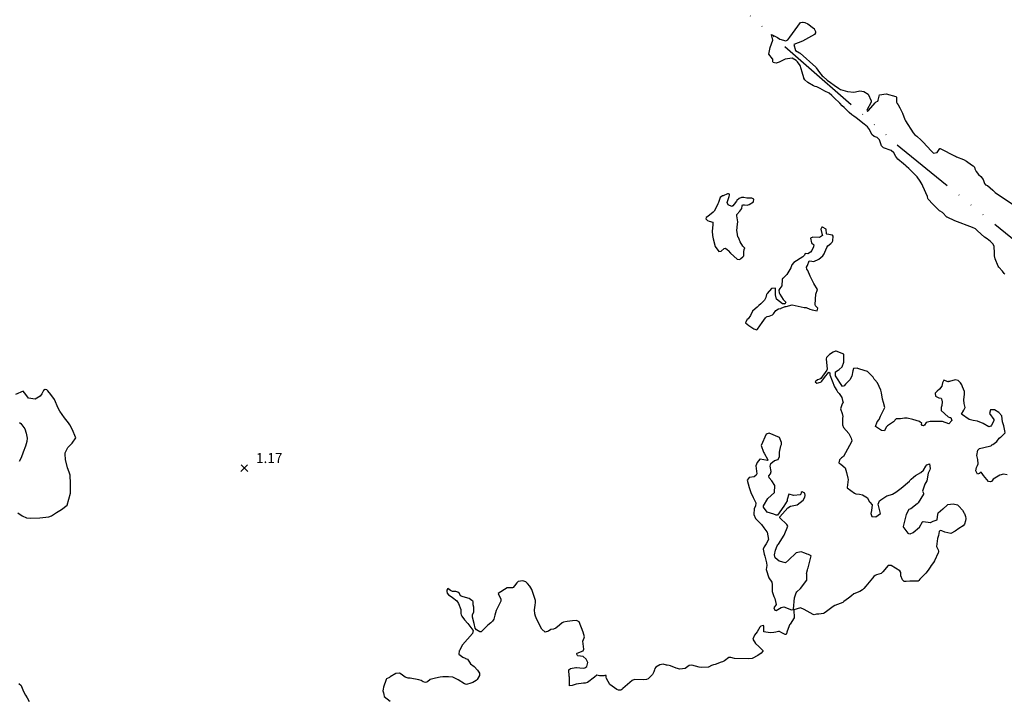
# Model space of a CAD drawing. Units: millimetres. Extents: x 773861 to 777178, y 8148774 to 8150698.
# Drawn here: x 774507 to 774705, y 8149419 to 8149555 of the extents above; entities that cross this region are included whole.
import ezdxf
from ezdxf.enums import TextEntityAlignment as Align

# ---------------------------------------------------------------- set-up
doc = ezdxf.new("R2010")
doc.units = ezdxf.units.MM
doc.header["$MEASUREMENT"] = 0
doc.linetypes.add('ACAD_ISO14W100', pattern=[24, 12, -3, 0, -3, 0, -3, 0, -3])
for name, color, linetype in [('Cotas', 7, 'Continuous'), ('G-TEXTOS-NOTAS', 7, 'Continuous'), ('T-CUR-SEC', 37, 'Continuous'), ('T-RIO', 140, 'ACAD_ISO14W100')]:
    doc.layers.add(name, color=color, linetype=linetype)
doc.styles.add('Style-ITALICS', font='ITALICS.shx')

# ---------------------------------------------------------------- blocks, each defined once
blk = doc.blocks.new('COTA1')
at = {"layer": 'G-TEXTOS-NOTAS'}
for p, q in [((-0.7, -0.7), (0.62, 0.62)), ((-0.62, 0.62), (0.71, -0.71))]:
    blk.add_line(p, q, dxfattribs=at)
blk = doc.blocks.new('Cota')
at = {"layer": 'Cotas'}
blk.add_blockref('COTA1', (0, 0), dxfattribs=at)

msp = doc.modelspace()

# ---------------------------------------------------------------- linework, layer by layer
at = {"layer": 'T-CUR-SEC', "flags": 128}
for points, elevation in [([(774704.9754, 8149503.981), (774704.8787, 8149504.1094), (774704.514, 8149504.6194), (774703.8061, 8149505.3744), (774703.6501, 8149505.586), (774703.0508, 8149507.0452), (774702.919, 8149507.6917), (774702.9151, 8149508.2164), (774702.882, 8149509.612), (774702.6021, 8149510.1076), (774702.132, 8149510.5513), (774701.4817, 8149511.0646), (774700.9195, 8149511.4468), (774699.5531, 8149512.672), (774699.1535, 8149513.0548), (774698.5293, 8149513.3689), (774694.9574, 8149514.6693), (774693.4141, 8149515.4317), (774693.3859, 8149515.4557), (774692.5306, 8149516.3431), (774692.061, 8149516.6595), (774691.894, 8149516.7289), (774691.8072, 8149516.7871), (774690.4369, 8149518.1833), (774689.7367, 8149518.8795), (774689.6036, 8149519.0537), (774689.563, 8149519.195), (774689.4652, 8149519.5664), (774688.57, 8149521.6291), (774688.4029, 8149521.9643), (774688.0179, 8149522.6229), (774687.4048, 8149523.5028), (774685.7333, 8149525.2057), (774685.2771, 8149525.6043), (774685.1465, 8149525.7179), (774684.6725, 8149526.1287), (774683.5641, 8149527.0879), (774683.1461, 8149527.6244), (774682.7709, 8149528.3111), (774682.2066, 8149528.825), (774680.6432, 8149529.3656), (774680.2724, 8149529.7518), (774679.8492, 8149530.9566), (774679.411, 8149531.4172), (774678.7962, 8149531.614), (774678.3527, 8149531.9836), (774677.8591, 8149532.9845), (774677.4364, 8149533.5446), (774676.8182, 8149534.0891), (774675.1556, 8149535.3737), (774674.7461, 8149535.6687), (774674.2922, 8149535.9867), (774673.7915, 8149536.4172), (774672.7553, 8149537.4392), (774672.413, 8149537.7659), (774671.9002, 8149538.2643), (774670.7781, 8149539.3799), (774670.3065, 8149539.863), (774669.7673, 8149540.3081), (774668.9349, 8149540.7307), (774667.947, 8149541.2444), (774667.5614, 8149541.4462), (774667.2985, 8149541.5546), (774666.943, 8149541.6713), (774666.6291, 8149541.7799), (774665.4627, 8149542.4145), (774664.8839, 8149542.9595), (774664.7184, 8149543.2871), (774664.6833, 8149543.3911), (774664.3713, 8149544.4924), (774663.9843, 8149545.8535), (774663.4424, 8149546.5982), (774663.1528, 8149546.8631), (774662.3207, 8149547.3347), (774660.9263, 8149547.1077), (774659.7437, 8149546.5438), (774659.1133, 8149546.328), (774658.8009, 8149546.3693), (774658.5367, 8149546.4591), (774658.4595, 8149546.5558), (774658.468, 8149546.909), (774658.4682, 8149547.1202), (774658.3881, 8149547.2144), (774657.6468, 8149548.1378), (774657.9316, 8149549.4419), (774658.4867, 8149550.9013), (774658.186, 8149552.041), (774659.3901, 8149551.4491), (774659.8976, 8149551.1647), (774661.0847, 8149550.8032), (774661.4693, 8149551.0168), (774661.8593, 8149551.5059), (774664.0416, 8149554.4624), (774664.4244, 8149554.5726), (774664.5911, 8149554.5592), (774664.8841, 8149554.4963), (774665.5088, 8149554.2301), (774666.6519, 8149553.3532), (774666.7349, 8149553.2738), (774666.789, 8149553.2037), (774667.0466, 8149552.6725), (774667.0407, 8149552.3867), (774666.8255, 8149552.0962), (774664.4516, 8149550.7412), (774662.6832, 8149550.0443), (774663.0166, 8149548.8498), (774663.833, 8149548.3824), (774663.9338, 8149548.3428), (774663.9677, 8149548.3164), (774667.0897, 8149545.5168), (774667.1811, 8149545.3924), (774667.8205, 8149544.4375), (774668.392, 8149543.806), (774668.583, 8149543.6134), (774669.3888, 8149542.9197), (774670.0652, 8149542.4307), (774670.7868, 8149541.9081), (774671.6356, 8149541.2913), (774672.0268, 8149541.0657), (774673.4238, 8149540.6143), (774674.6934, 8149540.5197), (774675.0603, 8149540.5891), (774675.9295, 8149540.7398), (774676.7535, 8149540.6459), (774677.6093, 8149540.0753), (774678.2129, 8149538.7586), (774678.1687, 8149538.5119), (774677.3356, 8149536.8643), (774677.365, 8149536.7356), (774677.4602, 8149536.6882), (774677.553, 8149536.7101), (774677.6782, 8149536.8332), (774678.9897, 8149538.3702), (774679.2261, 8149538.5333), (774679.5551, 8149538.7167), (774679.5964, 8149538.9081), (774679.8591, 8149539.9972), (774681.2084, 8149540.1982), (774683.1341, 8149539.6551), (774683.2558, 8149539.4744), (774683.3031, 8149538.484), (774683.4166, 8149538.2055), (774683.5973, 8149537.9503), (774683.93, 8149537.3795), (774683.9983, 8149537.2509), (774684.4907, 8149536.2834), (774684.9672, 8149535.0036), (774685.0678, 8149534.783), (774686.6019, 8149532.3283), (774686.9476, 8149531.9757), (774687.3406, 8149531.6641), (774688.2139, 8149530.9051), (774688.655, 8149530.4684), (774690.2087, 8149528.7327), (774690.6998, 8149528.2775), (774691.4229, 8149528.3948), (774691.9783, 8149529.1835), (774692.0164, 8149529.1969), (774695.0765, 8149527.6627), (774695.1211, 8149527.6405), (774695.3232, 8149527.5488), (774696.7311, 8149527.0062), (774697.3271, 8149526.6645), (774698.3044, 8149525.9236), (774698.6333, 8149525.7162), (774698.9281, 8149525.4508), (774699.0071, 8149525.1205), (774699.2491, 8149524.581), (774699.7558, 8149524.0169), (774700.1967, 8149523.5619), (774700.643, 8149522.9647), (774700.9049, 8149522.2093), (774701.1052, 8149521.8898), (774701.5323, 8149521.7609), (774702.5666, 8149520.8327), (774703.0923, 8149520.3729), (774707.1625, 8149517.6553)], 1.5), ([(774667.1, 8149500), (774667.1007, 8149500.0124), (774667.405, 8149500.9109), (774667.4092, 8149500.9187), (774667.415, 8149500.9427), (774666.7103, 8149502.151), (774666.2452, 8149503.043), (774666.0336, 8149503.4701), (774665.9926, 8149503.5853), (774665.5212, 8149504.7512), (774665.3049, 8149504.9853), (774665.2436, 8149505.3837), (774665.4297, 8149505.7539), (774665.7445, 8149506.638), (774666.2773, 8149506.5726), (774666.6742, 8149506.5153), (774667.7239, 8149507.0221), (774668.5074, 8149507.7043), (774668.7595, 8149508.0448), (774668.8924, 8149508.3889), (774669.272, 8149509.3757), (774669.5, 8149509.6566), (774670.1158, 8149510.1288), (774670.3865, 8149510.3964), (774670.5198, 8149510.7043), (774670.5544, 8149511.6325), (774670.4477, 8149511.7875), (774669.2743, 8149511.989), (774669.2306, 8149512.1148), (774669.1693, 8149513.0025), (774668.4339, 8149513.4275), (774668.3136, 8149513.3969), (774668.0819, 8149513.0149), (774668.2758, 8149512.1205), (774668.4475, 8149511.7496), (774668.0252, 8149511.4806), (774667.76, 8149511.3739), (774666.5209, 8149511.3852), (774666.061, 8149511.1866), (774666.2351, 8149510.2898), (774666.7114, 8149509.8574), (774666.6539, 8149509.4611), (774666.2748, 8149508.7347), (774666.0205, 8149508.3892), (774665.4889, 8149508.0926), (774664.9549, 8149508.1121), (774664.799, 8149507.8145), (774664.5182, 8149507.4788), (774662.6555, 8149506.3176), (774662.2983, 8149505.8985), (774662.0633, 8149505.2627), (774661.2912, 8149503.909), (774660.5354, 8149503.1874), (774660.4687, 8149503.14), (774660.423, 8149503.0924), (774660.3757, 8149502.8919), (774660.2749, 8149501.6514), (774659.8723, 8149501.0966), (774659.6856, 8149500.8019), (774659.7493, 8149500.2466), (774659.8954, 8149500)], 1), ([(774659.036, 8149500), (774659.0388, 8149500.0638), (774658.9888, 8149501.1325), (774658.9502, 8149501.2011), (774658.2096, 8149501.1457), (774657.3097, 8149500.0858), (774657.2737, 8149500)], 1), ([(774657.2737, 8149500), (774657.229, 8149499.8937), (774657.0421, 8149499.295), (774656.7732, 8149498.7844), (774656.0664, 8149498.0218), (774655.6693, 8149497.713), (774655.3021, 8149497.3553), (774654.9272, 8149497.0151), (774654.4058, 8149496.553), (774653.9858, 8149495.6901), (774653.5181, 8149495.0601), (774653.3561, 8149494.9845), (774653.0163, 8149494.2638), (774653.6946, 8149493.6916), (774654.6914, 8149493.0048), (774655.2618, 8149492.8087), (774655.3962, 8149492.9697), (774656.3355, 8149494.3033), (774657.005, 8149495.2451), (774657.1905, 8149495.4159), (774657.3615, 8149495.4924), (774657.7155, 8149495.5469), (774658.4132, 8149495.8121), (774658.6221, 8149496.0157), (774659.0814, 8149496.6898), (774659.6326, 8149497.0201), (774660.1097, 8149497.1322), (774660.1542, 8149497.149), (774660.9743, 8149497.534), (774661.0065, 8149497.5422), (774661.14, 8149497.5121), (774662.3848, 8149497.8363), (774664.7734, 8149497.34), (774664.8801, 8149497.3331), (774665.1609, 8149497.2959), (774665.8773, 8149497.0027), (774666.3635, 8149496.8157), (774667.3581, 8149496.617), (774667.4784, 8149497.1543), (774667.0496, 8149497.6426), (774666.9837, 8149497.9315), (774667.1, 8149500)], 1), ([(774659.8954, 8149500), (774660.5391, 8149498.9137), (774660.7266, 8149498.7325), (774661.1156, 8149498.3651), (774660.9005, 8149497.9513), (774660.7861, 8149498.0236), (774660.6614, 8149498.0461), (774660.4254, 8149498.0453), (774659.1791, 8149498.9887), (774659.0282, 8149499.8191), (774659.036, 8149500)], 1), ([(774705.0618, 8149472.2408), (774704.7897, 8149473.5879), (774704.7223, 8149473.7987), (774704.5586, 8149474.3921), (774704.4152, 8149475.6026), (774703.8316, 8149476.271), (774702.9481, 8149476.7807), (774702.1354, 8149476.7595), (774701.9527, 8149476.075), (774702.8026, 8149474.823), (774702.7825, 8149474.5738), (774702.3396, 8149473.6733), (774702.1965, 8149473.4842), (774701.7631, 8149473.3586), (774700.6761, 8149474.0402), (774699.513, 8149474.5231), (774698.6235, 8149474.6431), (774697.8817, 8149474.8192), (774696.3099, 8149475.911), (774696.8084, 8149476.711), (774697.0269, 8149477.2564), (774696.8405, 8149478.0498), (774696.7634, 8149478.8036), (774696.9089, 8149479.9452), (774696.8847, 8149480.4919), (774696.5446, 8149481.387), (774696.3505, 8149481.7654), (774696.1035, 8149482.198), (774695.6553, 8149482.6899), (774695.0153, 8149482.8257), (774693.9376, 8149482.4783), (774693.7305, 8149482.4329), (774693.7036, 8149482.4252), (774693.6563, 8149482.4164), (774692.8001, 8149482.7011), (774692.4902, 8149482.1687), (774692.3762, 8149481.5232), (774691.9322, 8149480.909), (774691.4061, 8149480.555), (774691.0115, 8149480.1557), (774691.0826, 8149479.5554), (774691.6309, 8149479.2366), (774691.7846, 8149479.2003), (774692.2277, 8149479.1161), (774692.3225, 8149479.0153), (774692.4405, 8149478.3617), (774692.3501, 8149477.6464), (774692.2258, 8149477.2448), (774692.2292, 8149476.6383), (774693.6329, 8149475.3649), (774693.9917, 8149475.2601), (774694.1964, 8149475.2417), (774694.359, 8149474.6181), (774693.7823, 8149474.0022), (774692.4899, 8149474.4417), (774691.7053, 8149474.4742), (774690.8561, 8149474.4084), (774690.011, 8149474.4085), (774689.237, 8149474.2109), (774688.8668, 8149473.7148), (774688.6694, 8149473.5964), (774688.4049, 8149473.6408), (774688.3245, 8149473.8564), (774688.3338, 8149474.0296), (774687.8826, 8149474.4207), (774686.5461, 8149474.8473), (774685.3978, 8149475.1118), (774684.8747, 8149475.1163), (774684.0857, 8149474.9642), (774683.7002, 8149474.9902), (774683.1795, 8149475.0001), (774682.702, 8149474.3531), (774681.4702, 8149473.5674), (774681.1788, 8149473.2839), (774680.8379, 8149472.5429), (774680.2712, 8149472.6275), (774679.8781, 8149472.8814), (774679.0883, 8149473.4208), (774679.3667, 8149474.386), (774679.7796, 8149474.8576), (774680.0716, 8149475.4796), (774680.9195, 8149477.2191), (774680.6466, 8149478.2289), (774680.4572, 8149478.8929), (774680.2668, 8149480.1802), (774680.1237, 8149480.7129), (774679.4898, 8149482.1723), (774678.9173, 8149482.7885), (774678.8167, 8149482.93), (774678.6028, 8149483.3536), (774677.4777, 8149484.4459), (774675.9242, 8149484.9109), (774675.5246, 8149485.0741), (774675.4017, 8149485.1453), (774674.6349, 8149485.0394), (774674.5336, 8149484.6169), (774674.3264, 8149483.5623), (774673.8876, 8149482.7939), (774673.7859, 8149482.6882), (774673.4984, 8149482.4064), (774673.0791, 8149481.9223), (774672.7563, 8149481.5851), (774672.4291, 8149481.489), (774671.0273, 8149483.6278), (774671.0149, 8149484.3815), (774671.5458, 8149484.741), (774671.8016, 8149484.8708), (774672.4059, 8149485.4232), (774672.7044, 8149486.3685), (774672.6997, 8149486.8133), (774672.7376, 8149487.9111), (774672.7176, 8149487.9594), (774671.1898, 8149488.567), (774671.0661, 8149488.5635), (774670.5758, 8149488.33), (774669.8193, 8149487.9122), (774669.2607, 8149487.2952), (774669.2017, 8149486.9971), (774669.3471, 8149484.9329), (774669.3053, 8149484.7159), (774668.1153, 8149483.0687), (774667.8998, 8149482.9495), (774667.4056, 8149482.8297), (774666.9501, 8149482.4184), (774667.2858, 8149482.1541), (774668.0022, 8149482.3194), (774668.1452, 8149482.398), (774668.3077, 8149482.5473), (774668.8174, 8149483.2492), (774669.7125, 8149484.3323), (774669.9358, 8149484.2206), (774669.8947, 8149483.8334), (774670.8368, 8149481.3747), (774671.2813, 8149480.6625), (774671.4733, 8149480.3713), (774671.782, 8149480.0881), (774672.3114, 8149479.2793), (774672.4758, 8149478.6845), (774672.5511, 8149478.2013), (774672.4039, 8149477.9675), (774672.0603, 8149476.9549), (774672.3575, 8149476.0527), (774672.5057, 8149475.4529), (774672.4688, 8149475.11), (774672.4245, 8149473.7529), (774672.6793, 8149473.2452), (774673.723, 8149472.039), (774674.1584, 8149471.0991), (774674.2865, 8149470.5744), (774674.2262, 8149470.3617), (774673.0386, 8149468.1677), (774672.6183, 8149467.4426), (774672.2412, 8149467.154), (774671.8221, 8149466.7602), (774671.7247, 8149466.1431), (774672.1142, 8149465.8959), (774672.9527, 8149465.1634), (774673.2566, 8149464.2182), (774673.5322, 8149463.094), (774673.6047, 8149462.8144), (774673.3966, 8149461.2065), (774673.4154, 8149461.1037), (774674.8359, 8149460.0506), (774675.1205, 8149459.9488), (774675.8828, 8149459.8688), (774676.4408, 8149459.7461), (774677.4334, 8149459.1422), (774677.8243, 8149458.4149), (774677.9381, 8149458.2795), (774678.387, 8149457.7367), (774678.2638, 8149456.5876), (774678.1371, 8149455.9884), (774678.349, 8149455.4027), (774679.1295, 8149455.3034), (774680.0683, 8149455.9636), (774679.7102, 8149457.3445), (774679.605, 8149457.8357), (774679.8984, 8149458.5077), (774680.1338, 8149458.7092), (774681.3105, 8149459.5117), (774681.3383, 8149459.5437), (774681.3879, 8149459.5616), (774682.4858, 8149459.8712), (774683.1499, 8149460.2921), (774684.1848, 8149461.0772), (774685.8836, 8149462.4893), (774685.9623, 8149462.5732), (774686.2246, 8149462.8596), (774686.657, 8149463.2901), (774687.1126, 8149463.6008), (774688.1637, 8149464.2005), (774688.718, 8149464.7089), (774689.1892, 8149465.4533), (774689.356, 8149465.7211), (774689.8755, 8149465.9211), (774690.0095, 8149465.0077), (774689.9358, 8149464.7618), (774689.6487, 8149464.0562), (774689.3805, 8149462.5622), (774688.9528, 8149461.8626), (774688.4948, 8149460.469), (774688.6987, 8149460.0858), (774688.7012, 8149459.8319), (774687.6048, 8149458.1557), (774687.4352, 8149457.9392), (774686.1229, 8149456.953), (774685.7365, 8149456.7781), (774685.2004, 8149455.8066), (774684.6336, 8149453.3812), (774684.6663, 8149453.165), (774684.7206, 8149453.1402), (774684.7352, 8149453.1312), (774685.5724, 8149452.057), (774685.6999, 8149451.9476), (774685.9985, 8149451.9411), (774686.6335, 8149452.1852), (774687.9165, 8149453.2186), (774688.5154, 8149454.2887), (774688.6106, 8149454.3514), (774690.0672, 8149454.1928), (774690.1699, 8149454.2017), (774690.2599, 8149454.2623), (774690.6307, 8149454.4286), (774691.402, 8149454.7081), (774691.6001, 8149455.823), (774691.6458, 8149456.1195), (774692.6026, 8149456.9002), (774692.6333, 8149456.9348), (774693.4195, 8149457.678), (774693.5884, 8149457.7641), (774694.6121, 8149457.95), (774695.5109, 8149457.7299), (774695.8122, 8149457.4682), (774696.5104, 8149456.6453), (774696.8598, 8149456.0731), (774696.8964, 8149455.9891), (774697.0546, 8149455.5682), (774697.1281, 8149455.3544), (774697.1929, 8149454.9701), (774697.1196, 8149454.5067), (774696.9298, 8149453.8542), (774696.6439, 8149453.5068), (774695.8119, 8149453.0061), (774695.0341, 8149452.4523), (774694.181, 8149451.9926), (774692.9602, 8149452.2302), (774692.3445, 8149452.527), (774692.139, 8149452.5693), (774691.8629, 8149452.4332), (774691.8196, 8149452.3578), (774691.6699, 8149451.562), (774691.5784, 8149451.1675), (774691.5227, 8149450.9984), (774691.3121, 8149449.3681), (774691.6269, 8149448.6698), (774691.7336, 8149448.407), (774691.7077, 8149448.2522), (774691.6225, 8149448.0709), (774690.8816, 8149446.4758), (774690.692, 8149446.1632), (774690.2382, 8149445.5538), (774690.027, 8149445.2544), (774689.6152, 8149444.6189), (774689.1658, 8149444.0515), (774687.9823, 8149442.8129), (774687.7401, 8149442.5168), (774687.6304, 8149442.4466), (774685.9302, 8149442.4116), (774685.2182, 8149442.328), (774684.7989, 8149442.3703), (774684.4686, 8149442.6558), (774684.1452, 8149443.495), (774684.1369, 8149444.1376), (774683.9397, 8149444.4617), (774682.2384, 8149445.5771), (774681.6115, 8149445.5287), (774680.5385, 8149444.2529), (774680.203, 8149443.9663), (774679.2838, 8149443.7), (774678.9915, 8149443.569), (774678.7393, 8149443.3728), (774678.4568, 8149443.0455), (774677.1001, 8149441.4056), (774676.7182, 8149440.9156), (774676.4866, 8149440.6839), (774675.9165, 8149440.3578), (774674.7403, 8149439.8624), (774674.2841, 8149439.4845), (774673.6774, 8149438.9979), (774672.735, 8149438.3054), (774672.4914, 8149438.1609), (774670.9179, 8149437.566), (774670.549, 8149437.3526), (774669.2681, 8149436.3064), (774668.7877, 8149436.0026), (774668.6124, 8149435.9339), (774667.7128, 8149435.7686), (774667.3451, 8149435.7954), (774667.2296, 8149435.7934), (774666.7469, 8149435.6896), (774666.5652, 8149435.7164), (774664.7877, 8149436.7573), (774664.0396, 8149437.0972), (774662.7027, 8149436.6906), (774662.6904, 8149436.6587), (774662.723, 8149435.0781), (774661.9435, 8149433.7995), (774661.8315, 8149433.6366), (774661.7395, 8149433.4287), (774661.2808, 8149432.2018), (774661.2047, 8149431.8815), (774661.1171, 8149431.7249), (774660.9321, 8149431.7007), (774660.2886, 8149432.0593), (774659.7855, 8149432.3344), (774659.6357, 8149432.3326), (774659.0558, 8149432.1646), (774658.6669, 8149432.0857), (774657.9158, 8149432.0248), (774656.7031, 8149432.2219), (774656.6776, 8149433.1441), (774656.6888, 8149433.3439), (774656.6559, 8149433.4407), (774656.5274, 8149433.5251), (774656.0855, 8149433.3912), (774655.8591, 8149433.2017), (774655.319, 8149432.2607), (774654.8061, 8149431.6031), (774654.4455, 8149430.7711), (774654.9838, 8149429.8847), (774655.68, 8149429.323), (774656.1298, 8149428.8131), (774656.3749, 8149428.5457), (774656.455, 8149428.4865), (774656.4428, 8149428.357), (774656.1191, 8149427.9721), (774655.459, 8149427.4766), (774654.2996, 8149426.9065), (774653.5865, 8149426.8191), (774650.7942, 8149426.8718), (774650.0404, 8149427.0704), (774649.6348, 8149427.1275), (774648.806, 8149426.4196), (774648.3938, 8149426.245), (774648.1167, 8149426.1573), (774646.9044, 8149425.7205), (774646.5785, 8149425.6109), (774646.2065, 8149425.4791), (774645.5918, 8149425.1954), (774645.4852, 8149425.1516), (774644.1839, 8149425.0742), (774643.7231, 8149425.148), (774642.2327, 8149425.5534), (774641.6867, 8149425.4843), (774641.1917, 8149425.0997), (774640.864, 8149424.9228), (774639.8084, 8149424.7939), (774639.0771, 8149424.9391), (774637.9449, 8149425.4186), (774637.6646, 8149425.5094), (774637.3151, 8149425.5416), (774637.1493, 8149425.5638), (774636.4795, 8149425.7617), (774635.7972, 8149425.6194), (774635.0005, 8149425.1316), (774634.8196, 8149424.8878), (774634.7244, 8149424.6614), (774634.6071, 8149424.2267), (774634.3649, 8149423.7197), (774633.4934, 8149422.8361), (774633.1366, 8149422.6652), (774632.5579, 8149422.5945), (774630.7636, 8149422.6646), (774630.2781, 8149422.5141), (774628.4047, 8149420.8583), (774628.2079, 8149420.6651), (774627.9995, 8149420.5492), (774627.5013, 8149420.534), (774627.1823, 8149420.6505), (774625.7756, 8149421.6962), (774625.1197, 8149422.9162), (774625.08, 8149423.1808), (774625.0551, 8149423.4873), (774624.8068, 8149423.5094), (774624.5922, 8149423.4305), (774623.7231, 8149423.4465), (774623.1673, 8149423.5576), (774622.7036, 8149423.1307), (774621.3262, 8149422.0913), (774620.8241, 8149421.9749), (774620.4753, 8149421.9575), (774619.0552, 8149421.7802), (774618.2279, 8149421.5011), (774617.7033, 8149421.4484), (774617.6665, 8149423.1976), (774617.6792, 8149423.273), (774617.6239, 8149423.314), (774617.6084, 8149423.3413), (774617.5707, 8149424.6077), (774617.8821, 8149424.9081), (774618.9965, 8149425.1297), (774619.0312, 8149425.1247), (774619.1104, 8149425.0655), (774620.4234, 8149424.9409), (774620.7582, 8149425.0282), (774621.1468, 8149425.3103), (774621.3386, 8149426.1165), (774621.0475, 8149426.7521), (774620.4625, 8149427.3217), (774619.3968, 8149427.4604), (774619.2923, 8149427.5286), (774619.1627, 8149427.7887), (774619.1732, 8149427.8751), (774619.2325, 8149427.9933), (774620.4176, 8149428.4598), (774620.5617, 8149428.8051), (774620.3793, 8149430.3966), (774620.6131, 8149431.0791), (774620.6847, 8149431.2491), (774620.4377, 8149432.1615), (774619.6596, 8149434.2558), (774619.0885, 8149434.4994), (774618.2926, 8149434.4561), (774617.2436, 8149434.3263), (774616.5173, 8149434.1943), (774616.1908, 8149434.0383), (774615.6856, 8149433.5989), (774614.9743, 8149432.9792), (774614.4629, 8149432.7974), (774613.9637, 8149432.6874), (774613.4834, 8149432.4148), (774612.8424, 8149432.1946), (774612.1447, 8149432.777), (774611.1446, 8149434.7499), (774610.8519, 8149435.4112), (774610.7472, 8149435.8424), (774610.7015, 8149436.691), (774610.7876, 8149437.6022), (774610.8673, 8149438.1186), (774610.876, 8149438.2668), (774610.8701, 8149438.4168), (774610.8529, 8149438.5242), (774610.1632, 8149440.7694), (774609.7575, 8149441.3938), (774609.2844, 8149441.9714), (774608.9443, 8149442.301), (774608.3382, 8149442.4761), (774607.4312, 8149442.3168), (774607.1251, 8149442.1098), (774606.6747, 8149441.4707), (774606.391, 8149441.1151), (774606.2835, 8149441.077), (774605.3852, 8149441.1051), (774605.2104, 8149441.0858), (774603.3926, 8149439.9655), (774603.9092, 8149438.782), (774603.9532, 8149438.4326), (774603.2268, 8149437.0943), (774602.9544, 8149436.5563), (774602.7238, 8149435.5931), (774602.5188, 8149434.7882), (774602.272, 8149434.4007), (774601.9476, 8149434.0766), (774601.3103, 8149433.5684), (774600.6055, 8149432.8765), (774599.9978, 8149432.2227), (774599.6807, 8149432.243), (774599.0453, 8149432.6699), (774598.8047, 8149432.9597), (774598.5717, 8149433.8896), (774598.2234, 8149435.1657), (774598.2294, 8149435.6304), (774598.4864, 8149436.2744), (774598.4771, 8149437.1764), (774598.3863, 8149437.678), (774598.3579, 8149438.2393), (774598.2884, 8149438.3875), (774598.1162, 8149438.5218), (774597.5672, 8149438.94), (774596.3522, 8149439.2763), (774595.8297, 8149439.4781), (774595.6562, 8149439.9626), (774595.3161, 8149440.2397), (774594.9013, 8149440.3138), (774594.2623, 8149440.325), (774593.8302, 8149440.5359), (774593.2934, 8149440.9641), (774593.1248, 8149440.6182), (774593.106, 8149440.3593), (774593.1852, 8149440.0389), (774593.4476, 8149439.7009), (774593.7661, 8149439.4706), (774594.2401, 8149439.1433), (774595.0651, 8149438.4667), (774595.4404, 8149437.9389), (774595.8806, 8149436.7301), (774595.8952, 8149435.9367), (774595.9371, 8149435.6739), (774596.0756, 8149435.36), (774596.6184, 8149434.6448), (774597.2723, 8149433.9181), (774598.3397, 8149432.6143), (774598.3804, 8149432.5316), (774598.2652, 8149431.9439), (774596.2278, 8149429.6367), (774596.2164, 8149429.6281), (774596.1719, 8149429.5976), (774596.0732, 8149429.3972), (774595.6144, 8149428.5234), (774595.5682, 8149428.4453), (774595.4823, 8149427.799), (774596.2694, 8149427.1868), (774596.7363, 8149426.9436), (774596.8554, 8149426.9045), (774597.2458, 8149426.7391), (774597.6484, 8149426.1663), (774597.8664, 8149425.8602), (774598.5454, 8149425.2642), (774599.2105, 8149424.5369), (774599.6139, 8149423.9841), (774599.665, 8149423.6927), (774599.6561, 8149423.5686), (774599.6143, 8149423.465), (774599.1495, 8149422.7022), (774598.9745, 8149422.4655), (774598.3406, 8149422.1055), (774597.9024, 8149421.9292), (774597.0366, 8149421.7171), (774596.6521, 8149421.8082), (774595.3978, 8149422.6366), (774594.2772, 8149423.1836), (774593.4054, 8149423.2542), (774592.973, 8149423.2164), (774592.3113, 8149423.2432), (774591.7852, 8149423.1711), (774590.8368, 8149422.9246), (774590.5833, 8149422.8908), (774589.7563, 8149422.6801), (774589.2157, 8149422.233), (774588.8252, 8149422.0639), (774588.3636, 8149422.2326), (774587.9582, 8149422.4852), (774587.4804, 8149422.6469), (774585.7677, 8149422.9308), (774585.5565, 8149422.9361), (774585.3636, 8149422.9351), (774584.7157, 8149423.1348), (774583.9247, 8149423.7752), (774583.5761, 8149423.9818), (774582.8403, 8149423.902), (774581.7486, 8149423.2114), (774581.5719, 8149423.1042), (774581.0016, 8149422.8107), (774580.9251, 8149422.7125), (774580.3999, 8149421.1692), (774580.2925, 8149420.7781), (774580.2706, 8149420.4205), (774580.3599, 8149420.0214), (774580.4244, 8149419.6854), (774580.5375, 8149419.3061), (774581.7279, 8149418.3595)], 1), ([(774507.0336, 8149456.1043), (774507.9194, 8149455.4913), (774508.8218, 8149455.1436), (774509.5067, 8149455.0605), (774511.4936, 8149455.1465), (774513.2438, 8149455.3456), (774513.785, 8149455.4994), (774514.0376, 8149455.6497), (774514.8389, 8149456.2154), (774515.7896, 8149456.7693), (774516.9181, 8149457.6572), (774517.6256, 8149460.0641), (774517.6351, 8149461.063), (774517.612, 8149461.5235), (774517.6147, 8149461.9764), (774517.5469, 8149463.6628), (774517.3377, 8149464.2594), (774517.002, 8149465.1654), (774516.627, 8149466.8007), (774516.5319, 8149467.9177), (774516.5732, 8149468.1854), (774517.0628, 8149469.2477), (774517.9295, 8149470.0896), (774518.6885, 8149471.1705), (774517.9784, 8149472.9344), (774517.4799, 8149473.7789), (774517.2242, 8149474.1651), (774516.4453, 8149475.1735), (774515.4618, 8149476.5451), (774515.1711, 8149477.1487), (774514.4208, 8149478.8328), (774513.6755, 8149479.8804), (774513.09, 8149480.5819), (774512.868, 8149480.7857), (774512.5667, 8149480.8691), (774512.1957, 8149480.6404), (774511.861, 8149480.0158), (774511.5426, 8149479.5456), (774510.5208, 8149478.9267), (774509.1731, 8149479.1383), (774508.6859, 8149479.8665), (774508.1005, 8149480.5366), (774506.5648, 8149479.8508)], 1), ([(774507.398, 8149474.2456), (774507.6242, 8149474.0357), (774508.2829, 8149473.2366), (774508.431, 8149472.9763), (774508.7542, 8149472.0899), (774508.9439, 8149471.0851), (774508.8874, 8149470.4047), (774508.6122, 8149469.4904), (774508.15, 8149468.3219), (774507.6941, 8149467.1622), (774507.3367, 8149466.4024)], 1), ([(774705.4928, 8149463.7142), (774704.767, 8149463.8697), (774703.9716, 8149463.7032), (774702.6668, 8149462.8683), (774702.5144, 8149462.6939), (774702.3257, 8149462.4035), (774702.1587, 8149462.3185), (774701.7267, 8149462.4223), (774701.0332, 8149463.2019), (774700.7142, 8149463.6164), (774700.4722, 8149464.0324), (774700.2334, 8149464.2672), (774699.8951, 8149464.0369), (774699.4924, 8149463.8577), (774699.1956, 8149464.5485), (774699.311, 8149465.2097), (774699.5365, 8149465.6172), (774699.6676, 8149465.936), (774699.5981, 8149466.7904), (774699.4074, 8149467.6347), (774699.6016, 8149468.6983), (774699.9477, 8149469.0127), (774701.9421, 8149469.5043), (774702.1762, 8149469.5903), (774702.3148, 8149469.6562), (774702.422, 8149469.7305), (774702.5935, 8149469.8373), (774703.3847, 8149470.3966), (774703.8992, 8149471.1073), (774704.1622, 8149471.3184), (774704.2649, 8149471.3983), (774705.0464, 8149472.182)], 1), ([(774507.2475, 8149421.886), (774507.6952, 8149421.4869), (774507.8175, 8149421.3152), (774508.2028, 8149420.2983), (774508.5779, 8149419.5682), (774508.8974, 8149419.0407), (774509.3509, 8149418.2502)], 1.5)]:
    msp.add_lwpolyline(points, dxfattribs=dict(at, elevation=elevation))
at = {"layer": 'T-CUR-SEC', "elevation": 1, "flags": 128}
for points in [[(774653.7093, 8149517.936), (774654.5817, 8149518.4847), (774654.6868, 8149519.0499), (774654.2753, 8149519.2078), (774653.2516, 8149519.2413), (774652.6393, 8149519.3596), (774652.1636, 8149519.3908), (774651.7199, 8149519.1825), (774651.2331, 8149518.7399), (774651.1573, 8149518.6513), (774650.6954, 8149518.0027), (774650.4605, 8149517.6841), (774650.2854, 8149517.5999), (774649.5247, 8149517.8779), (774649.3248, 8149518.3998), (774649.7001, 8149519.5505), (774649.7998, 8149519.8247), (774649.7514, 8149520.0357), (774649.5618, 8149520.12), (774649.4769, 8149520.115), (774649.3999, 8149520.0853), (774648.5354, 8149519.7367), (774648.3626, 8149519.7035), (774647.9184, 8149519.3537), (774647.6386, 8149518.5749), (774647.6034, 8149518.3706), (774647.466, 8149518.0905), (774647.3158, 8149517.7813), (774646.7285, 8149516.6491), (774646.5306, 8149516.4049), (774645.4241, 8149515.5724), (774645.1343, 8149515.3354), (774645.0491, 8149515.0778), (774645.3399, 8149514.7405), (774645.736, 8149514.6304), (774646.4679, 8149514.3925), (774646.4081, 8149513.8897), (774646.2969, 8149512.6326), (774646.3986, 8149511.7631), (774646.4819, 8149511.0708), (774646.9372, 8149509.5267), (774647.6411, 8149508.5507), (774648.0918, 8149508.636), (774648.7347, 8149509.1592), (774648.982, 8149509.2029), (774649.362, 8149508.8741), (774649.4956, 8149508.7254), (774649.9856, 8149508.1987), (774651.3446, 8149507.0043), (774651.889, 8149506.9435), (774652.0791, 8149507.1485), (774652.4509, 8149507.45), (774652.6412, 8149507.6776), (774652.6873, 8149508.4756), (774652.7125, 8149508.9621), (774652.8146, 8149509.1265), (774652.8849, 8149509.1477), (774652.8747, 8149509.2321), (774652.7922, 8149509.2939), (774652.4763, 8149509.5945), (774651.8947, 8149510.4634), (774651.7439, 8149511.0043), (774651.5813, 8149511.3212), (774651.4679, 8149511.4933), (774651.3158, 8149512.4254), (774651.2672, 8149512.73), (774651.3566, 8149514.0227), (774651.4599, 8149514.4706), (774651.2319, 8149515.725), (774651.2545, 8149515.9581), (774651.824, 8149516.6347), (774652.2298, 8149517.1724), (774652.3063, 8149517.7263), (774652.3849, 8149517.8719), (774652.7994, 8149517.9195), (774653.3157, 8149517.8249)], [(774659.8161, 8149467.4436), (774659.8404, 8149468.2616), (774660.1061, 8149469.5358), (774660.1821, 8149469.8158), (774660.1997, 8149470.2247), (774659.8166, 8149471.2181), (774657.7069, 8149472.1101), (774657.1118, 8149471.8832), (774656.1632, 8149469.6279), (774656.6149, 8149468.3093), (774656.735, 8149468.113), (774657.505, 8149466.7229), (774657.4748, 8149466.6557), (774657.4351, 8149466.6328), (774655.9587, 8149466.9151), (774655.879, 8149466.8864), (774655.3234, 8149466.2265), (774655.0736, 8149465.5479), (774655.2356, 8149463.9444), (774655.1581, 8149463.6455), (774654.7493, 8149463.3474), (774653.7188, 8149463.2395), (774653.3432, 8149462.6873), (774653.7187, 8149461.1779), (774654.1277, 8149459.9948), (774654.4442, 8149459.4199), (774654.5546, 8149459.2199), (774655.0597, 8149458.1366), (774655.0039, 8149457.4547), (774654.7068, 8149456.9885), (774654.6819, 8149455.7774), (774655.0005, 8149454.9757), (774655.9977, 8149453.9582), (774656.2319, 8149453.7899), (774656.6951, 8149453.134), (774657.2707, 8149452.3085), (774657.3114, 8149452.2376), (774657.6323, 8149450.7399), (774657.1528, 8149449.8832), (774656.7094, 8149449.2765), (774656.566, 8149448.8422), (774656.7185, 8149447.8221), (774656.8387, 8149447.4532), (774657.2237, 8149446.0699), (774657.2501, 8149445.528), (774657.1415, 8149444.776), (774657.6863, 8149443.0967), (774658.2549, 8149442.2235), (774658.3171, 8149441.761), (774658.3268, 8149441.1841), (774658.3672, 8149440.744), (774658.348, 8149440.4548), (774658.3554, 8149440.3507), (774658.6584, 8149439.3562), (774658.8821, 8149438.9361), (774659.1417, 8149437.7258), (774658.7024, 8149437.0363), (774658.871, 8149436.6213), (774659.1347, 8149436.5436), (774660.1163, 8149437.1182), (774660.7093, 8149437.2548), (774662.2064, 8149436.6712), (774662.5586, 8149436.7347), (774662.5923, 8149436.7754), (774662.8321, 8149439.102), (774663.1266, 8149440.0519), (774663.3086, 8149440.3048), (774663.993, 8149440.9752), (774665.2846, 8149442.6422), (774665.3002, 8149443.8235), (774665.2567, 8149443.9792), (774665.4034, 8149444.663), (774665.4985, 8149444.9745), (774665.5411, 8149445.0836), (774666.1352, 8149447.5064), (774665.6081, 8149447.7472), (774665.3532, 8149447.8452), (774664.8819, 8149448.0452), (774664.1453, 8149448.2682), (774663.1761, 8149448.1017), (774661.6494, 8149446.6043), (774661.0334, 8149446.0742), (774659.7349, 8149446.4324), (774658.9396, 8149447.1214), (774658.807, 8149447.6901), (774658.995, 8149448.6126), (774659.3184, 8149449.5219), (774659.4817, 8149449.7301), (774659.6173, 8149449.8536), (774660.7236, 8149451.6082), (774661.4599, 8149453.4446), (774661.2572, 8149453.764), (774659.9064, 8149455.1483), (774659.8829, 8149455.3283), (774661.4538, 8149457.1415), (774662.025, 8149457.4404), (774663.3693, 8149457.6966), (774664.526, 8149458.675), (774664.8921, 8149459.2773), (774664.9586, 8149459.5783), (774664.9194, 8149460.0533), (774664.3281, 8149460.3065), (774664.1316, 8149460.1885), (774664.1236, 8149459.8796), (774663.9338, 8149459.7531), (774662.6793, 8149459.6209), (774661.6783, 8149459.8352), (774661.374, 8149458.7927), (774661.3325, 8149458.5274), (774660.7139, 8149457.4351), (774659.4049, 8149455.6387), (774659.1429, 8149455.6756), (774658.702, 8149455.8533), (774657.3262, 8149456.2239), (774656.6004, 8149457.2802), (774656.6352, 8149457.5504), (774657.4599, 8149459.0172), (774658.1518, 8149459.6097), (774658.7955, 8149460.1806), (774658.8759, 8149461.6194), (774658.2748, 8149462.5187), (774657.7408, 8149463.1254), (774657.6814, 8149463.5419), (774657.9739, 8149463.9207), (774658.1367, 8149464.4211), (774657.9516, 8149465.4884), (774658.0925, 8149466.0004), (774658.8234, 8149466.6067), (774659.518, 8149466.8514)]]:
    msp.add_lwpolyline(points, close=True, dxfattribs=at)
at = {"layer": 'T-RIO'}
msp.add_polyline3d([(774498.3384, 8149685.4555, 1.578), (774516.9652, 8149674.2478, 1.493), (774533.5399, 8149663.3559, 1.648), (774549.641, 8149655.3053, 1.46), (774565.4264, 8149648.5176, 1.466), (774577.1076, 8149643.9398, 1.569), (774590.6831, 8149634.4686, 1.482), (774603.4693, 8149625.3131, 1.59), (774614.3612, 8149616.71, 1.614), (774622.4118, 8149605.5813, 1.466), (774627.4631, 8149596.4257, 1.773), (774629.5941, 8149591.1376, 1.5), (774632.3566, 8149574.6419, 1.348), (774642.6196, 8149565.6618, 1.385), (774665.1504, 8149545.9473, 1.551), (774684.1328, 8149529.3377, 1.825), (774713.8098, 8149505.2204, 1.904), (774720.2337, 8149500, 1.8855)], dxfattribs=at)

# ---------------------------------------------------------------- block references
at = {"layer": 'G-TEXTOS-NOTAS', "lineweight": 0}
msp.add_blockref('Cota', (774552.467, 8149465.108, 1.175), dxfattribs=at)

# ---------------------------------------------------------------- texts
at = {"layer": 'G-TEXTOS-NOTAS', "lineweight": 0, "style": 'Style-ITALICS'}
msp.add_text('1.17', height=2, dxfattribs=at).set_placement((774557.467, 8149467.108, 1.175), align=Align.MIDDLE_CENTER)

doc.saveas('drawing.dxf')
